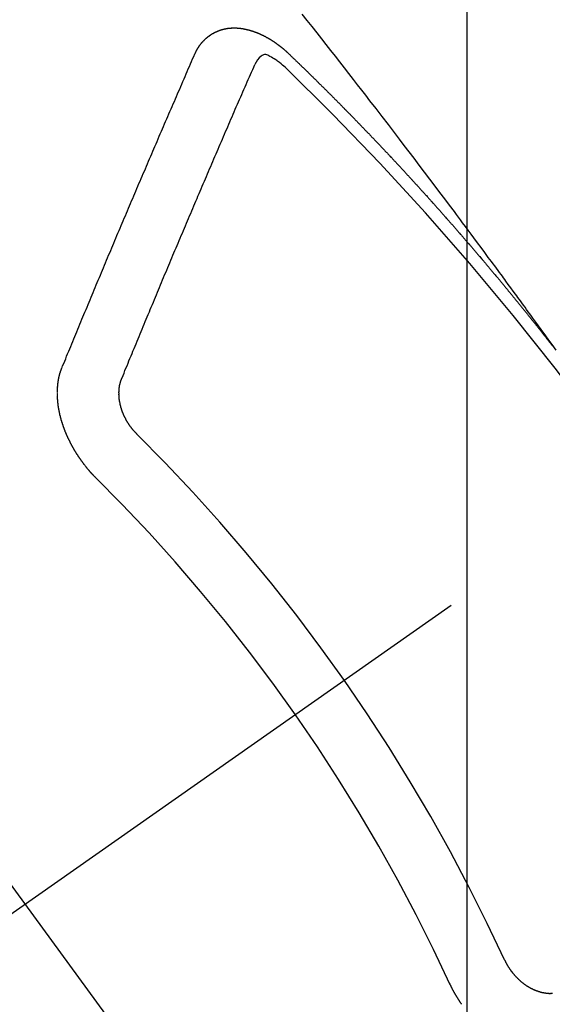
# Model space of a CAD drawing. Extents: x 27948 to 54421, y -22065 to -13195.
# Drawn here: x 44585 to 44591, y -14901 to -14890 of the extents above; entities that cross this region are included whole.
import ezdxf

# ---------------------------------------------------------------- set-up
doc = ezdxf.new("R2010")
doc.units = 0
doc.header["$LTSCALE"] = 50
doc.header["$MEASUREMENT"] = 0
doc.linetypes.add('CENTER2', pattern=[1.125, 0.75, -0.125, 0.125, -0.125])
doc.linetypes.add('HIDDEN', pattern=[0.375, 0.25, -0.125])
doc.layers.get('0').update_dxf_attribs({"linetype": 'CONTINUOUS'})
doc.layers.get('DEFPOINTS').update_dxf_attribs({"color": 146, "linetype": 'CONTINUOUS'})
doc.layers.add('150-機器', color=8, linetype='CONTINUOUS')
doc.layers.add('160-文字', color=254, linetype='CONTINUOUS')
doc.styles.add('KH001', font='txt')
doc.dimstyles.new('KH1xx015', dxfattribs={"dimscale": 10, "dimtxt": 3.8, "dimasz": 0.8, "dimexe": 0.3, "dimexo": 1.2, "dimgap": 0.5, "dimtad": 3, "dimdec": 1, "dimdsep": 46, "dimlunit": 6, "dimtxsty": 'KH001', "dimblk": 'DOT', "dimcen": 1, "dimdle": 1, "dimclrd": 256, "dimclre": 256, "dimclrt": 256, "dimadec": 0, "dimazin": 0, "dimtfac": 1, "dimtdec": 1, "dimtix": 1, "dimtmove": 2, "dimatfit": 3, "dimldrblk": 'CLOSEDBLANK', "dimfxl": 1, "dimtolj": 1, "dimtzin": 0, "dimlwd": -1, "dimlwe": -1, "dimarcsym": 0})
doc.dimstyles.new('KH1xx030', dxfattribs={"dimscale": 30, "dimtxt": 2, "dimasz": 0.6, "dimexe": 0.3, "dimexo": 1.2, "dimgap": 0.5, "dimtad": 3, "dimdec": 1, "dimdsep": 46, "dimlunit": 6, "dimtxsty": 'KH001', "dimblk": 'DOT', "dimcen": 1, "dimdle": 1, "dimclrd": 256, "dimclre": 256, "dimclrt": 256, "dimadec": 0, "dimazin": 0, "dimtfac": 1, "dimtdec": 1, "dimtix": 1, "dimtmove": 2, "dimatfit": 3, "dimldrblk": 'CLOSEDBLANK', "dimfxl": 1, "dimtolj": 1, "dimtzin": 0, "dimlwd": -1, "dimlwe": -1, "dimarcsym": 0})

# ---------------------------------------------------------------- blocks, each defined once
blk = doc.blocks.new('F402_H')
at = {"layer": '150-機器', "color": 13, "linetype": 'CENTER2'}
blk.add_line((0, 0), (-244.018, -170.863), dxfattribs=at)
at = {"layer": '150-機器', "color": 13, "linetype": 'HIDDEN'}
for points in [[(-218.966, -151.28), (-219.012, -151.217), (-219.058, -151.155), (-219.103, -151.092), (-219.135, -151.049), (-219.166, -151.007), (-219.197, -150.964), (-219.228, -150.921), (-219.246, -150.896), (-219.264, -150.872), (-219.282, -150.847), (-219.299, -150.823), (-219.317, -150.798), (-219.335, -150.774), (-219.353, -150.749), (-219.37, -150.725), (-219.384, -150.707), (-219.397, -150.688), (-219.411, -150.67), (-219.424, -150.652), (-219.451, -150.615), (-219.478, -150.578), (-219.505, -150.541), (-219.532, -150.504), (-219.545, -150.486), (-219.559, -150.468), (-219.572, -150.45), (-219.586, -150.431), (-219.603, -150.407), (-219.621, -150.383), (-219.639, -150.358), (-219.657, -150.334), (-219.676, -150.31), (-219.694, -150.285), (-219.712, -150.261), (-219.73, -150.237), (-219.771, -150.182), (-219.811, -150.127), (-219.852, -150.072), (-219.892, -150.018), (-219.924, -149.975), (-219.956, -149.933), (-219.988, -149.891), (-220.019, -149.848), (-220.042, -149.817), (-220.066, -149.786), (-220.089, -149.755), (-220.112, -149.723), (-220.165, -149.652), (-220.219, -149.58), (-220.274, -149.509), (-220.328, -149.437), (-220.387, -149.359), (-220.446, -149.281), (-220.506, -149.202), (-220.565, -149.124), (-220.62, -149.052), (-220.675, -148.98), (-220.73, -148.908), (-220.785, -148.836), (-220.854, -148.746), (-220.923, -148.656), (-220.992, -148.566), (-221.061, -148.477), (-221.108, -148.417), (-221.154, -148.358), (-221.2, -148.298), (-221.246, -148.239), (-221.297, -148.173), (-221.348, -148.108), (-221.399, -148.042), (-221.45, -147.977), (-221.501, -147.912), (-221.552, -147.846), (-221.604, -147.781), (-221.655, -147.716), (-221.711, -147.645), (-221.767, -147.575), (-221.823, -147.504)], [(-223.03, -147.952), (-223.029, -147.95), (-223.028, -147.948), (-223.027, -147.946), (-223.026, -147.943), (-223.024, -147.941), (-223.023, -147.939), (-223.022, -147.937), (-223.021, -147.935), (-223.021, -147.932), (-223.02, -147.93), (-223.018, -147.928), (-223.017, -147.926), (-223.016, -147.924), (-223.014, -147.922), (-223.014, -147.919), (-223.013, -147.917), (-223.012, -147.915), (-223.01, -147.913), (-223.009, -147.911), (-223.008, -147.909), (-223.007, -147.907), (-223.006, -147.905), (-223.005, -147.903), (-223.003, -147.9), (-223.002, -147.897), (-223.001, -147.895), (-223, -147.893), (-222.999, -147.892), (-222.997, -147.889), (-222.996, -147.887), (-222.995, -147.885), (-222.994, -147.883), (-222.992, -147.882), (-222.991, -147.88), (-222.989, -147.877), (-222.988, -147.876), (-222.987, -147.874), (-222.986, -147.872), (-222.984, -147.869), (-222.983, -147.867), (-222.982, -147.866), (-222.981, -147.864), (-222.98, -147.862), (-222.978, -147.859), (-222.977, -147.858), (-222.975, -147.856), (-222.974, -147.854), (-222.973, -147.852), (-222.971, -147.85), (-222.969, -147.849), (-222.968, -147.847), (-222.967, -147.845), (-222.965, -147.842), (-222.964, -147.841), (-222.963, -147.839), (-222.962, -147.837), (-222.959, -147.836), (-222.958, -147.834), (-222.956, -147.832), (-222.955, -147.83), (-222.954, -147.828), (-222.952, -147.827), (-222.951, -147.825), (-222.949, -147.824), (-222.947, -147.821), (-222.946, -147.819), (-222.945, -147.818), (-222.944, -147.816), (-222.941, -147.814), (-222.94, -147.812), (-222.938, -147.811), (-222.937, -147.809), (-222.935, -147.808), (-222.934, -147.806), (-222.932, -147.804), (-222.931, -147.803), (-222.929, -147.801), (-222.927, -147.8), (-222.926, -147.798), (-222.924, -147.797), (-222.922, -147.794), (-222.921, -147.793), (-222.919, -147.792), (-222.918, -147.79), (-222.916, -147.788), (-222.914, -147.787), (-222.913, -147.785), (-222.911, -147.784), (-222.909, -147.782), (-222.908, -147.78), (-222.906, -147.779), (-222.905, -147.778), (-222.902, -147.776), (-222.901, -147.774), (-222.899, -147.773), (-222.898, -147.772), (-222.895, -147.77), (-222.894, -147.768), (-222.893, -147.767), (-222.891, -147.766), (-222.889, -147.764), (-222.887, -147.763), (-222.885, -147.762), (-222.884, -147.76), (-222.882, -147.758), (-222.88, -147.757), (-222.879, -147.756), (-222.877, -147.755), (-222.874, -147.753), (-222.873, -147.752), (-222.871, -147.751), (-222.869, -147.749), (-222.867, -147.748), (-222.865, -147.747), (-222.864, -147.746), (-222.861, -147.744), (-222.86, -147.743), (-222.858, -147.742), (-222.856, -147.741), (-222.854, -147.739), (-222.852, -147.738), (-222.851, -147.737), (-222.849, -147.735), (-222.847, -147.734), (-222.845, -147.732), (-222.843, -147.731), (-222.842, -147.73), (-222.839, -147.729), (-222.837, -147.728), (-222.835, -147.727), (-222.834, -147.726), (-222.831, -147.724), (-222.83, -147.723), (-222.828, -147.723), (-222.826, -147.722), (-222.823, -147.72), (-222.822, -147.719), (-222.82, -147.718), (-222.818, -147.717), (-222.816, -147.715), (-222.814, -147.714), (-222.812, -147.713), (-222.81, -147.713), (-222.808, -147.711), (-222.806, -147.71), (-222.804, -147.71), (-222.802, -147.709), (-222.8, -147.707), (-222.797, -147.707), (-222.796, -147.705), (-222.794, -147.705), (-222.791, -147.703), (-222.79, -147.702), (-222.787, -147.702), (-222.786, -147.701), (-222.783, -147.7), (-222.781, -147.699), (-222.779, -147.698), (-222.777, -147.697), (-222.776, -147.696), (-222.773, -147.695), (-222.771, -147.694), (-222.769, -147.694), (-222.767, -147.693), (-222.765, -147.692), (-222.762, -147.691), (-222.76, -147.69), (-222.758, -147.69), (-222.756, -147.689), (-222.753, -147.688), (-222.752, -147.687), (-222.75, -147.686), (-222.747, -147.686), (-222.746, -147.685), (-222.743, -147.684), (-222.74, -147.684), (-222.739, -147.682), (-222.737, -147.682), (-222.734, -147.682), (-222.732, -147.68), (-222.73, -147.68), (-222.728, -147.679), (-222.725, -147.679), (-222.724, -147.678), (-222.721, -147.678), (-222.718, -147.677), (-222.716, -147.676), (-222.715, -147.675), (-222.712, -147.675), (-222.71, -147.675), (-222.707, -147.674), (-222.705, -147.673), (-222.703, -147.673), (-222.701, -147.672), (-222.699, -147.672), (-222.697, -147.671), (-222.694, -147.67), (-222.691, -147.67), (-222.689, -147.67), (-222.687, -147.669), (-222.685, -147.669), (-222.683, -147.669), (-222.68, -147.668), (-222.677, -147.668), (-222.675, -147.667), (-222.673, -147.667), (-222.671, -147.667), (-222.669, -147.666), (-222.666, -147.666), (-222.664, -147.666), (-222.662, -147.665), (-222.659, -147.664), (-222.657, -147.664), (-222.655, -147.664), (-222.652, -147.663), (-222.65, -147.663), (-222.648, -147.663), (-222.645, -147.663), (-222.643, -147.663), (-222.641, -147.663), (-222.639, -147.662), (-222.636, -147.661), (-222.633, -147.661), (-222.631, -147.661), (-222.628, -147.661), (-222.626, -147.661), (-222.624, -147.66), (-222.621, -147.661), (-222.619, -147.661), (-222.617, -147.66), (-222.615, -147.66), (-222.612, -147.66), (-222.61, -147.66), (-222.607, -147.66), (-222.605, -147.66), (-222.602, -147.66), (-222.6, -147.66), (-222.597, -147.66), (-222.594, -147.659), (-222.592, -147.66), (-222.589, -147.659), (-222.587, -147.659), (-222.584, -147.66), (-222.582, -147.659), (-222.579, -147.66), (-222.577, -147.659), (-222.574, -147.66), (-222.572, -147.66), (-222.569, -147.66), (-222.567, -147.66), (-222.564, -147.66), (-222.562, -147.66), (-222.559, -147.66), (-222.557, -147.66), (-222.555, -147.661), (-222.553, -147.661), (-222.55, -147.661), (-222.548, -147.661), (-222.545, -147.661), (-222.543, -147.662), (-222.54, -147.662), (-222.538, -147.662), (-222.535, -147.663), (-222.533, -147.662), (-222.53, -147.663), (-222.527, -147.663), (-222.525, -147.663), (-222.522, -147.663), (-222.519, -147.664), (-222.517, -147.664), (-222.515, -147.665), (-222.512, -147.665), (-222.51, -147.666), (-222.507, -147.665), (-222.505, -147.666), (-222.502, -147.666), (-222.499, -147.667), (-222.497, -147.666), (-222.495, -147.667), (-222.492, -147.668), (-222.489, -147.668), (-222.486, -147.669), (-222.484, -147.669), (-222.482, -147.669), (-222.479, -147.67), (-222.477, -147.671), (-222.474, -147.671), (-222.471, -147.672), (-222.468, -147.672), (-222.466, -147.673), (-222.463, -147.673), (-222.461, -147.674), (-222.458, -147.675), (-222.455, -147.675), (-222.453, -147.676), (-222.45, -147.676), (-222.448, -147.677), (-222.445, -147.678), (-222.442, -147.678), (-222.44, -147.679), (-222.438, -147.68), (-222.435, -147.68), (-222.432, -147.681), (-222.429, -147.681), (-222.427, -147.682), (-222.424, -147.683), (-222.422, -147.683), (-222.419, -147.684), (-222.417, -147.685), (-222.414, -147.685), (-222.411, -147.686), (-222.409, -147.687), (-222.406, -147.688), (-222.403, -147.689), (-222.401, -147.689), (-222.399, -147.69), (-222.396, -147.691), (-222.393, -147.691), (-222.39, -147.693), (-222.388, -147.694), (-222.385, -147.694), (-222.383, -147.695), (-222.38, -147.696), (-222.377, -147.697), (-222.375, -147.698), (-222.372, -147.698), (-222.369, -147.699), (-222.367, -147.701), (-222.364, -147.701), (-222.362, -147.702), (-222.359, -147.703), (-222.356, -147.704), (-222.354, -147.705), (-222.351, -147.706), (-222.349, -147.708), (-222.346, -147.708), (-222.343, -147.709), (-222.341, -147.71), (-222.338, -147.711), (-222.336, -147.712), (-222.332, -147.713), (-222.331, -147.714), (-222.328, -147.715), (-222.324, -147.716), (-222.322, -147.717), (-222.319, -147.719), (-222.317, -147.72), (-222.314, -147.72), (-222.312, -147.722), (-222.309, -147.722), (-222.306, -147.724), (-222.304, -147.725), (-222.301, -147.727), (-222.298, -147.727), (-222.296, -147.729), (-222.293, -147.73), (-222.291, -147.731), (-222.288, -147.732), (-222.285, -147.734), (-222.283, -147.735), (-222.28, -147.736), (-222.278, -147.737), (-222.275, -147.739), (-222.273, -147.74), (-222.269, -147.741), (-222.267, -147.742), (-222.264, -147.743), (-222.261, -147.745), (-222.26, -147.746), (-222.256, -147.748), (-222.254, -147.749), (-222.251, -147.75), (-222.249, -147.751), (-222.246, -147.753), (-222.243, -147.754), (-222.241, -147.755), (-222.239, -147.757), (-222.235, -147.758), (-222.233, -147.759), (-222.231, -147.761), (-222.227, -147.763), (-222.225, -147.764), (-222.223, -147.766), (-222.219, -147.767), (-222.218, -147.768), (-222.215, -147.77), (-222.212, -147.771), (-222.21, -147.772), (-222.207, -147.774), (-222.205, -147.776), (-222.201, -147.777), (-222.199, -147.778), (-222.197, -147.78), (-222.193, -147.782), (-222.191, -147.783), (-222.189, -147.784), (-222.186, -147.786), (-222.184, -147.788), (-222.18, -147.79), (-222.178, -147.791), (-222.176, -147.792), (-222.173, -147.794), (-222.17, -147.796), (-222.168, -147.798), (-222.165, -147.799), (-222.163, -147.8), (-222.161, -147.802), (-222.158, -147.804), (-222.155, -147.806), (-222.152, -147.807), (-222.15, -147.809), (-222.147, -147.811), (-222.145, -147.812), (-222.143, -147.814), (-222.14, -147.816), (-222.137, -147.817), (-222.134, -147.819), (-222.132, -147.821), (-222.129, -147.823), (-222.127, -147.825), (-222.124, -147.827), (-222.121, -147.829), (-222.12, -147.83), (-222.117, -147.832), (-222.114, -147.833), (-222.112, -147.835), (-222.109, -147.837), (-222.107, -147.839), (-222.104, -147.841), (-222.102, -147.843), (-222.099, -147.845), (-222.096, -147.846), (-222.093, -147.848), (-222.091, -147.85), (-222.089, -147.852), (-222.087, -147.854), (-222.084, -147.856), (-222.082, -147.858), (-222.079, -147.86), (-222.076, -147.862), (-222.074, -147.863), (-222.071, -147.865), (-222.069, -147.867), (-222.066, -147.869), (-222.064, -147.871), (-222.061, -147.874), (-222.058, -147.876), (-222.056, -147.877), (-222.054, -147.88), (-222.051, -147.882), (-222.049, -147.884), (-222.046, -147.886), (-222.044, -147.887), (-222.041, -147.889), (-222.04, -147.892), (-222.036, -147.894), (-222.034, -147.896), (-222.031, -147.898), (-222.029, -147.9), (-222.027, -147.902), (-222.025, -147.904), (-222.022, -147.906), (-222.019, -147.909), (-222.017, -147.911), (-222.015, -147.913), (-222.012, -147.915), (-222.01, -147.917), (-222.008, -147.919), (-222.005, -147.922), (-222.002, -147.924), (-222, -147.926), (-221.998, -147.928), (-221.995, -147.93), (-221.992, -147.933), (-221.99, -147.935), (-221.988, -147.937), (-221.986, -147.939), (-221.983, -147.941), (-221.981, -147.944)], [(-224.528, -151.485), (-224.517, -151.457), (-224.505, -151.43), (-224.494, -151.403), (-224.483, -151.375), (-224.472, -151.347), (-224.461, -151.32), (-224.449, -151.292), (-224.437, -151.264), (-224.426, -151.237), (-224.415, -151.21), (-224.404, -151.182), (-224.391, -151.154), (-224.38, -151.127), (-224.369, -151.1), (-224.358, -151.072), (-224.346, -151.045), (-224.335, -151.016), (-224.324, -150.989), (-224.312, -150.961), (-224.3, -150.933), (-224.289, -150.906), (-224.278, -150.879), (-224.266, -150.851), (-224.254, -150.823), (-224.243, -150.796), (-224.231, -150.768), (-224.22, -150.741), (-224.208, -150.713), (-224.196, -150.685), (-224.186, -150.657), (-224.174, -150.63), (-224.162, -150.602), (-224.151, -150.574), (-224.139, -150.546), (-224.128, -150.519), (-224.116, -150.492), (-224.104, -150.464), (-224.093, -150.436), (-224.081, -150.408), (-224.07, -150.381), (-224.058, -150.353), (-224.046, -150.326), (-224.035, -150.297), (-224.024, -150.27), (-224.011, -150.242), (-224, -150.214), (-223.988, -150.186), (-223.977, -150.159), (-223.965, -150.131), (-223.953, -150.104), (-223.941, -150.076), (-223.929, -150.048), (-223.918, -150.02), (-223.906, -149.992), (-223.895, -149.965), (-223.883, -149.937), (-223.87, -149.909), (-223.86, -149.881), (-223.848, -149.853), (-223.836, -149.825), (-223.824, -149.798), (-223.812, -149.77), (-223.8, -149.742), (-223.789, -149.714), (-223.777, -149.686), (-223.765, -149.659), (-223.753, -149.631), (-223.741, -149.603), (-223.729, -149.575), (-223.717, -149.547), (-223.706, -149.52), (-223.694, -149.492), (-223.682, -149.464), (-223.67, -149.436), (-223.659, -149.408), (-223.647, -149.38), (-223.635, -149.352), (-223.623, -149.324), (-223.611, -149.296), (-223.598, -149.268), (-223.587, -149.241), (-223.575, -149.213), (-223.563, -149.185), (-223.551, -149.157), (-223.539, -149.129), (-223.527, -149.101), (-223.515, -149.073), (-223.503, -149.045), (-223.491, -149.018), (-223.479, -148.99), (-223.467, -148.962), (-223.455, -148.934), (-223.443, -148.906), (-223.431, -148.877), (-223.419, -148.849), (-223.407, -148.821), (-223.395, -148.793), (-223.383, -148.766), (-223.371, -148.738), (-223.359, -148.71), (-223.347, -148.682), (-223.335, -148.654), (-223.323, -148.626), (-223.311, -148.598), (-223.298, -148.57), (-223.286, -148.542), (-223.274, -148.514), (-223.261, -148.485), (-223.249, -148.458), (-223.237, -148.43), (-223.225, -148.402), (-223.213, -148.374), (-223.201, -148.346), (-223.189, -148.318), (-223.177, -148.29), (-223.164, -148.261), (-223.152, -148.233), (-223.14, -148.205), (-223.128, -148.177), (-223.116, -148.149), (-223.104, -148.121), (-223.091, -148.092), (-223.079, -148.064), (-223.067, -148.036), (-223.055, -148.008), (-223.042, -147.98), (-223.03, -147.952)], [(-222.012, -148.105), (-222.028, -148.091), (-222.045, -148.077), (-222.061, -148.063), (-222.077, -148.05), (-222.088, -148.041), (-222.099, -148.033), (-222.109, -148.025), (-222.12, -148.018), (-222.137, -148.008), (-222.153, -147.998), (-222.17, -147.989), (-222.187, -147.979), (-222.198, -147.973), (-222.209, -147.967), (-222.22, -147.962), (-222.232, -147.959), (-222.246, -147.96), (-222.26, -147.964), (-222.273, -147.97), (-222.286, -147.978), (-222.308, -147.997), (-222.326, -148.02), (-222.342, -148.045), (-222.356, -148.071)], [(-221.981, -147.944), (-221.974, -147.951), (-221.967, -147.957), (-221.96, -147.963), (-221.954, -147.969), (-221.948, -147.976), (-221.94, -147.983), (-221.934, -147.989), (-221.927, -147.995), (-221.92, -148.002), (-221.913, -148.008), (-221.907, -148.015), (-221.9, -148.022), (-221.893, -148.028), (-221.886, -148.034), (-221.88, -148.04), (-221.873, -148.048), (-221.866, -148.054), (-221.859, -148.06), (-221.853, -148.066), (-221.845, -148.073), (-221.839, -148.08), (-221.833, -148.086), (-221.826, -148.093), (-221.819, -148.099), (-221.812, -148.106), (-221.806, -148.113), (-221.799, -148.119), (-221.792, -148.125), (-221.785, -148.132), (-221.779, -148.139), (-221.772, -148.145), (-221.765, -148.151), (-221.758, -148.158), (-221.752, -148.165), (-221.745, -148.171), (-221.738, -148.178), (-221.732, -148.184), (-221.725, -148.191), (-221.718, -148.198), (-221.711, -148.204), (-221.705, -148.211), (-221.698, -148.218), (-221.691, -148.224), (-221.685, -148.23), (-221.679, -148.237), (-221.671, -148.244), (-221.664, -148.25), (-221.658, -148.257), (-221.651, -148.264), (-221.644, -148.27), (-221.638, -148.276), (-221.632, -148.283), (-221.624, -148.29), (-221.617, -148.296), (-221.611, -148.303), (-221.605, -148.309), (-221.597, -148.316), (-221.591, -148.323), (-221.585, -148.329), (-221.577, -148.336), (-221.571, -148.343), (-221.565, -148.349), (-221.558, -148.355), (-221.551, -148.363), (-221.544, -148.369), (-221.538, -148.376), (-221.531, -148.383), (-221.524, -148.389), (-221.518, -148.396), (-221.512, -148.402), (-221.504, -148.409), (-221.497, -148.416), (-221.491, -148.422), (-221.484, -148.429), (-221.478, -148.436), (-221.471, -148.442), (-221.464, -148.449), (-221.458, -148.456), (-221.451, -148.462), (-221.444, -148.469), (-221.438, -148.476), (-221.431, -148.482), (-221.425, -148.489), (-221.418, -148.496), (-221.411, -148.502), (-221.405, -148.509), (-221.398, -148.516), (-221.392, -148.523), (-221.385, -148.529), (-221.378, -148.536), (-221.372, -148.543), (-221.365, -148.549), (-221.358, -148.557), (-221.352, -148.563), (-221.346, -148.57), (-221.338, -148.577), (-221.331, -148.583), (-221.325, -148.59), (-221.318, -148.597), (-221.312, -148.604), (-221.305, -148.61), (-221.299, -148.617), (-221.292, -148.624), (-221.285, -148.63), (-221.279, -148.637), (-221.272, -148.644), (-221.266, -148.65), (-221.259, -148.657), (-221.253, -148.664), (-221.246, -148.67), (-221.239, -148.678), (-221.233, -148.684), (-221.226, -148.692), (-221.219, -148.698), (-221.213, -148.705), (-221.206, -148.712), (-221.2, -148.719), (-221.193, -148.725), (-221.187, -148.732), (-221.18, -148.739), (-221.174, -148.745), (-221.167, -148.752), (-221.161, -148.759), (-221.153, -148.766), (-221.147, -148.773), (-221.14, -148.779), (-221.134, -148.787), (-221.127, -148.793), (-221.121, -148.8), (-221.114, -148.807), (-221.108, -148.814), (-221.101, -148.821), (-221.095, -148.827), (-221.088, -148.834), (-221.081, -148.841), (-221.074, -148.847), (-221.068, -148.855), (-221.061, -148.861), (-221.055, -148.868), (-221.049, -148.876), (-221.042, -148.882), (-221.035, -148.889), (-221.029, -148.896), (-221.023, -148.902), (-221.015, -148.909), (-221.009, -148.916), (-221.002, -148.923), (-220.996, -148.93), (-220.99, -148.937), (-220.983, -148.944), (-220.977, -148.951), (-220.969, -148.958), (-220.963, -148.964), (-220.957, -148.971), (-220.95, -148.978), (-220.944, -148.985), (-220.937, -148.992), (-220.931, -148.999), (-220.925, -149.006), (-220.917, -149.013), (-220.911, -149.019), (-220.904, -149.026), (-220.898, -149.033), (-220.892, -149.041), (-220.885, -149.047), (-220.879, -149.054), (-220.871, -149.061), (-220.865, -149.068), (-220.859, -149.075), (-220.852, -149.081), (-220.846, -149.089), (-220.84, -149.096), (-220.833, -149.102), (-220.826, -149.11), (-220.82, -149.116), (-220.813, -149.123), (-220.807, -149.13), (-220.801, -149.138), (-220.794, -149.144), (-220.787, -149.152), (-220.781, -149.158), (-220.774, -149.165), (-220.768, -149.172), (-220.762, -149.179), (-220.755, -149.186), (-220.749, -149.193), (-220.742, -149.2), (-220.735, -149.207), (-220.729, -149.214), (-220.723, -149.221), (-220.715, -149.228), (-220.709, -149.235), (-220.704, -149.242), (-220.696, -149.249), (-220.69, -149.255), (-220.684, -149.263), (-220.678, -149.27), (-220.67, -149.277), (-220.664, -149.284), (-220.658, -149.291), (-220.651, -149.297), (-220.645, -149.305), (-220.639, -149.312), (-220.632, -149.319), (-220.625, -149.326), (-220.619, -149.333), (-220.613, -149.34), (-220.607, -149.347), (-220.599, -149.354), (-220.593, -149.361), (-220.587, -149.368), (-220.581, -149.375), (-220.574, -149.382), (-220.568, -149.389), (-220.561, -149.396), (-220.555, -149.403), (-220.548, -149.41), (-220.542, -149.417), (-220.535, -149.424), (-220.529, -149.431), (-220.522, -149.438), (-220.516, -149.445), (-220.509, -149.453), (-220.503, -149.459), (-220.497, -149.467), (-220.49, -149.473), (-220.484, -149.481), (-220.478, -149.488), (-220.471, -149.495), (-220.465, -149.502), (-220.458, -149.509), (-220.452, -149.516), (-220.445, -149.523), (-220.439, -149.53), (-220.433, -149.538), (-220.426, -149.544), (-220.419, -149.552), (-220.414, -149.558), (-220.407, -149.566), (-220.401, -149.573), (-220.394, -149.58), (-220.388, -149.587), (-220.381, -149.594), (-220.375, -149.601), (-220.369, -149.609), (-220.363, -149.615), (-220.356, -149.623), (-220.349, -149.63), (-220.343, -149.637), (-220.336, -149.644), (-220.33, -149.651), (-220.324, -149.659), (-220.318, -149.665), (-220.311, -149.673), (-220.305, -149.68), (-220.298, -149.687), (-220.292, -149.694), (-220.285, -149.701), (-220.279, -149.708), (-220.273, -149.716), (-220.267, -149.722), (-220.26, -149.73), (-220.254, -149.737), (-220.248, -149.744), (-220.241, -149.751), (-220.235, -149.758), (-220.228, -149.766), (-220.222, -149.773), (-220.216, -149.78), (-220.21, -149.787), (-220.203, -149.795), (-220.197, -149.801), (-220.191, -149.809), (-220.185, -149.816), (-220.178, -149.823), (-220.172, -149.831), (-220.165, -149.837), (-220.158, -149.845), (-220.152, -149.852), (-220.146, -149.859), (-220.14, -149.866), (-220.133, -149.873), (-220.127, -149.88), (-220.121, -149.888), (-220.114, -149.895), (-220.108, -149.902), (-220.102, -149.91), (-220.096, -149.917), (-220.089, -149.924), (-220.083, -149.931), (-220.077, -149.939), (-220.071, -149.945), (-220.064, -149.953), (-220.058, -149.961), (-220.052, -149.967), (-220.045, -149.975), (-220.039, -149.982), (-220.033, -149.989), (-220.027, -149.996), (-220.02, -150.004), (-220.014, -150.011), (-220.008, -150.018), (-220.001, -150.026), (-219.995, -150.032), (-219.989, -150.04), (-219.983, -150.047), (-219.976, -150.054), (-219.97, -150.062), (-219.964, -150.069), (-219.957, -150.076), (-219.951, -150.083), (-219.945, -150.091), (-219.939, -150.098), (-219.932, -150.105), (-219.925, -150.113), (-219.92, -150.12), (-219.913, -150.127), (-219.907, -150.134), (-219.9, -150.142), (-219.894, -150.149), (-219.888, -150.156), (-219.882, -150.164), (-219.876, -150.171), (-219.87, -150.178), (-219.863, -150.186), (-219.857, -150.193), (-219.851, -150.2), (-219.845, -150.207), (-219.838, -150.215), (-219.832, -150.222), (-219.826, -150.229), (-219.819, -150.237), (-219.813, -150.244), (-219.807, -150.252), (-219.801, -150.259), (-219.795, -150.266), (-219.788, -150.274), (-219.782, -150.28), (-219.776, -150.288), (-219.769, -150.296), (-219.763, -150.302), (-219.757, -150.31), (-219.752, -150.317), (-219.745, -150.325), (-219.739, -150.333), (-219.733, -150.339), (-219.726, -150.347), (-219.72, -150.354), (-219.714, -150.361), (-219.708, -150.37), (-219.702, -150.376), (-219.695, -150.384), (-219.689, -150.392), (-219.683, -150.398), (-219.676, -150.406), (-219.67, -150.413), (-219.665, -150.421), (-219.658, -150.428), (-219.652, -150.435), (-219.646, -150.443), (-219.64, -150.45), (-219.633, -150.457), (-219.627, -150.465), (-219.621, -150.472), (-219.615, -150.48), (-219.608, -150.487), (-219.602, -150.494), (-219.597, -150.502), (-219.591, -150.509), (-219.584, -150.517), (-219.578, -150.524), (-219.572, -150.531), (-219.566, -150.539), (-219.559, -150.547), (-219.553, -150.554), (-219.547, -150.561), (-219.541, -150.569), (-219.535, -150.576), (-219.529, -150.584), (-219.523, -150.591), (-219.516, -150.598), (-219.511, -150.606), (-219.505, -150.613), (-219.498, -150.621), (-219.491, -150.628), (-219.486, -150.636), (-219.48, -150.643), (-219.473, -150.651), (-219.467, -150.658), (-219.462, -150.666), (-219.456, -150.673), (-219.449, -150.68), (-219.443, -150.688), (-219.437, -150.695), (-219.431, -150.703), (-219.424, -150.71), (-219.419, -150.718), (-219.413, -150.725), (-219.406, -150.733), (-219.4, -150.74), (-219.394, -150.748), (-219.388, -150.755), (-219.382, -150.762), (-219.376, -150.77), (-219.37, -150.778), (-219.364, -150.785), (-219.357, -150.792), (-219.352, -150.8), (-219.345, -150.807), (-219.339, -150.815), (-219.334, -150.822), (-219.327, -150.83), (-219.321, -150.837), (-219.316, -150.845), (-219.309, -150.852), (-219.302, -150.86), (-219.297, -150.867), (-219.291, -150.875), (-219.284, -150.883), (-219.279, -150.89), (-219.273, -150.897), (-219.266, -150.905), (-219.261, -150.912), (-219.254, -150.92), (-219.248, -150.928), (-219.243, -150.935), (-219.236, -150.943), (-219.23, -150.951), (-219.224, -150.958), (-219.218, -150.965), (-219.212, -150.973), (-219.206, -150.98), (-219.2, -150.988), (-219.194, -150.996), (-219.188, -151.003), (-219.182, -151.011), (-219.176, -151.018), (-219.17, -151.025), (-219.164, -151.033), (-219.157, -151.041), (-219.152, -151.048), (-219.146, -151.056), (-219.14, -151.064), (-219.134, -151.071), (-219.128, -151.078), (-219.122, -151.087), (-219.116, -151.093), (-219.11, -151.102), (-219.104, -151.109), (-219.098, -151.117), (-219.092, -151.124), (-219.085, -151.132), (-219.08, -151.14), (-219.074, -151.147), (-219.068, -151.155), (-219.061, -151.162), (-219.056, -151.17), (-219.05, -151.177), (-219.044, -151.186), (-219.038, -151.192), (-219.032, -151.2), (-219.026, -151.208), (-219.021, -151.215), (-219.014, -151.223), (-219.008, -151.231)], [(-223.849, -151.591), (-223.838, -151.564), (-223.827, -151.536), (-223.816, -151.509), (-223.805, -151.481), (-223.793, -151.454), (-223.782, -151.426), (-223.771, -151.399), (-223.76, -151.372), (-223.748, -151.344), (-223.737, -151.317), (-223.726, -151.29), (-223.714, -151.262), (-223.702, -151.234), (-223.691, -151.207), (-223.68, -151.179), (-223.669, -151.152), (-223.657, -151.125), (-223.645, -151.097), (-223.634, -151.069), (-223.623, -151.042), (-223.611, -151.015), (-223.6, -150.987), (-223.588, -150.959), (-223.577, -150.932), (-223.565, -150.905), (-223.554, -150.877), (-223.542, -150.849), (-223.531, -150.822), (-223.52, -150.795), (-223.507, -150.767), (-223.496, -150.739), (-223.485, -150.712), (-223.474, -150.684), (-223.462, -150.657), (-223.45, -150.629), (-223.439, -150.602), (-223.427, -150.574), (-223.416, -150.546), (-223.404, -150.519), (-223.393, -150.49), (-223.382, -150.463), (-223.37, -150.435), (-223.358, -150.408), (-223.346, -150.38), (-223.335, -150.352), (-223.324, -150.325), (-223.312, -150.297), (-223.3, -150.27), (-223.288, -150.242), (-223.277, -150.214), (-223.265, -150.186), (-223.254, -150.159), (-223.241, -150.131), (-223.23, -150.104), (-223.218, -150.076), (-223.207, -150.048), (-223.195, -150.02), (-223.183, -149.993), (-223.171, -149.965), (-223.159, -149.937), (-223.148, -149.91), (-223.136, -149.882), (-223.125, -149.854), (-223.113, -149.827), (-223.1, -149.799), (-223.089, -149.771), (-223.077, -149.743), (-223.066, -149.716), (-223.054, -149.688), (-223.042, -149.66), (-223.03, -149.633), (-223.018, -149.605), (-223.006, -149.577), (-222.995, -149.549), (-222.983, -149.521), (-222.971, -149.493), (-222.959, -149.466), (-222.947, -149.438), (-222.935, -149.41), (-222.923, -149.382), (-222.911, -149.354), (-222.9, -149.327), (-222.888, -149.299), (-222.876, -149.271), (-222.864, -149.243), (-222.852, -149.215), (-222.84, -149.188), (-222.828, -149.16), (-222.816, -149.132), (-222.804, -149.104), (-222.792, -149.076), (-222.78, -149.048), (-222.769, -149.021), (-222.756, -148.993), (-222.744, -148.965), (-222.732, -148.937), (-222.72, -148.909), (-222.708, -148.881), (-222.696, -148.853), (-222.684, -148.825), (-222.672, -148.797), (-222.66, -148.769), (-222.648, -148.741), (-222.636, -148.714), (-222.624, -148.686), (-222.612, -148.658), (-222.6, -148.63), (-222.588, -148.602), (-222.576, -148.574), (-222.564, -148.546), (-222.552, -148.518), (-222.54, -148.49), (-222.527, -148.462), (-222.515, -148.434), (-222.503, -148.406), (-222.49, -148.378), (-222.478, -148.35), (-222.466, -148.322), (-222.454, -148.294), (-222.442, -148.266), (-222.43, -148.238), (-222.417, -148.211), (-222.405, -148.183), (-222.392, -148.155), (-222.38, -148.127), (-222.368, -148.099), (-222.356, -148.071)], [(-224.141, -152.716), (-224.143, -152.714), (-224.146, -152.711), (-224.148, -152.709), (-224.151, -152.706), (-224.153, -152.704), (-224.156, -152.701), (-224.158, -152.699), (-224.16, -152.697), (-224.162, -152.693), (-224.165, -152.692), (-224.168, -152.689), (-224.17, -152.686), (-224.173, -152.684), (-224.175, -152.681), (-224.178, -152.679), (-224.179, -152.676), (-224.182, -152.673), (-224.184, -152.671), (-224.187, -152.668), (-224.189, -152.666), (-224.192, -152.663), (-224.194, -152.661), (-224.197, -152.658), (-224.199, -152.656), (-224.202, -152.653), (-224.203, -152.65), (-224.206, -152.647), (-224.208, -152.645), (-224.211, -152.642), (-224.213, -152.64), (-224.215, -152.637), (-224.217, -152.634), (-224.22, -152.632), (-224.222, -152.629), (-224.224, -152.626), (-224.227, -152.624), (-224.229, -152.621), (-224.231, -152.618), (-224.234, -152.616), (-224.236, -152.612), (-224.238, -152.61), (-224.241, -152.607), (-224.243, -152.605), (-224.245, -152.602), (-224.247, -152.599), (-224.25, -152.596), (-224.252, -152.593), (-224.254, -152.591), (-224.256, -152.587), (-224.258, -152.585), (-224.261, -152.582), (-224.263, -152.58), (-224.265, -152.577), (-224.267, -152.573), (-224.269, -152.571), (-224.272, -152.568), (-224.274, -152.566), (-224.276, -152.562), (-224.278, -152.559), (-224.28, -152.557), (-224.282, -152.553), (-224.284, -152.551), (-224.287, -152.548), (-224.289, -152.545), (-224.291, -152.543), (-224.293, -152.539), (-224.295, -152.537), (-224.297, -152.534), (-224.299, -152.531), (-224.301, -152.528), (-224.304, -152.525), (-224.305, -152.522), (-224.308, -152.519), (-224.309, -152.516), (-224.312, -152.513), (-224.314, -152.51), (-224.316, -152.507), (-224.318, -152.504), (-224.32, -152.501), (-224.322, -152.498), (-224.324, -152.495), (-224.326, -152.493), (-224.328, -152.489), (-224.331, -152.486), (-224.332, -152.484), (-224.335, -152.48), (-224.336, -152.478), (-224.339, -152.475), (-224.341, -152.472), (-224.343, -152.469), (-224.344, -152.465), (-224.346, -152.463), (-224.348, -152.46), (-224.35, -152.456), (-224.352, -152.454), (-224.354, -152.451), (-224.356, -152.448), (-224.358, -152.445), (-224.36, -152.441), (-224.362, -152.439), (-224.364, -152.435), (-224.366, -152.433), (-224.368, -152.43), (-224.369, -152.426), (-224.371, -152.423), (-224.373, -152.42), (-224.375, -152.418), (-224.377, -152.414), (-224.379, -152.41), (-224.381, -152.408), (-224.383, -152.405), (-224.384, -152.402), (-224.386, -152.398), (-224.388, -152.396), (-224.39, -152.393), (-224.391, -152.389), (-224.393, -152.386), (-224.395, -152.383), (-224.396, -152.38), (-224.399, -152.377), (-224.401, -152.374), (-224.402, -152.371), (-224.404, -152.367), (-224.405, -152.364), (-224.407, -152.361), (-224.409, -152.359), (-224.411, -152.355), (-224.413, -152.351), (-224.414, -152.348), (-224.416, -152.345), (-224.418, -152.343), (-224.419, -152.339), (-224.421, -152.336), (-224.422, -152.333), (-224.424, -152.33), (-224.426, -152.326), (-224.428, -152.323), (-224.429, -152.32), (-224.431, -152.317), (-224.432, -152.314), (-224.434, -152.31), (-224.435, -152.307), (-224.437, -152.304), (-224.438, -152.301), (-224.441, -152.298), (-224.441, -152.295), (-224.444, -152.292), (-224.445, -152.289), (-224.447, -152.285), (-224.448, -152.282), (-224.449, -152.278), (-224.451, -152.276), (-224.453, -152.272), (-224.454, -152.27), (-224.456, -152.266), (-224.457, -152.263), (-224.459, -152.26), (-224.46, -152.256), (-224.462, -152.253), (-224.463, -152.25), (-224.464, -152.246), (-224.466, -152.244), (-224.468, -152.24), (-224.469, -152.237), (-224.47, -152.233), (-224.472, -152.231), (-224.473, -152.227), (-224.474, -152.224), (-224.476, -152.221), (-224.477, -152.218), (-224.479, -152.214), (-224.48, -152.211), (-224.481, -152.208), (-224.483, -152.204), (-224.484, -152.201), (-224.485, -152.198), (-224.487, -152.195), (-224.488, -152.191), (-224.489, -152.188), (-224.49, -152.185), (-224.492, -152.181), (-224.493, -152.178), (-224.495, -152.175), (-224.496, -152.172), (-224.497, -152.169), (-224.498, -152.165), (-224.499, -152.162), (-224.5, -152.159), (-224.501, -152.155), (-224.503, -152.153), (-224.505, -152.149), (-224.505, -152.146), (-224.506, -152.143), (-224.508, -152.139), (-224.509, -152.136), (-224.51, -152.133), (-224.511, -152.129), (-224.512, -152.126), (-224.513, -152.123), (-224.514, -152.119), (-224.515, -152.116), (-224.516, -152.113), (-224.517, -152.11), (-224.519, -152.106), (-224.519, -152.103), (-224.52, -152.1), (-224.522, -152.097), (-224.523, -152.094), (-224.524, -152.091), (-224.525, -152.088), (-224.526, -152.084), (-224.527, -152.081), (-224.528, -152.078), (-224.529, -152.075), (-224.53, -152.071), (-224.531, -152.068), (-224.532, -152.065), (-224.532, -152.061), (-224.533, -152.058), (-224.534, -152.054), (-224.535, -152.051), (-224.536, -152.048), (-224.537, -152.045), (-224.538, -152.042), (-224.538, -152.039), (-224.54, -152.035), (-224.54, -152.032), (-224.541, -152.029), (-224.542, -152.026), (-224.542, -152.022), (-224.543, -152.019), (-224.544, -152.016), (-224.545, -152.013), (-224.547, -152.009), (-224.547, -152.006), (-224.548, -152.003), (-224.548, -152), (-224.549, -151.997), (-224.549, -151.993), (-224.55, -151.99), (-224.551, -151.987), (-224.552, -151.984), (-224.552, -151.98), (-224.553, -151.977), (-224.554, -151.974), (-224.554, -151.971), (-224.555, -151.968), (-224.556, -151.965), (-224.556, -151.961), (-224.557, -151.958), (-224.558, -151.955), (-224.558, -151.951), (-224.559, -151.948), (-224.56, -151.945), (-224.56, -151.942), (-224.561, -151.939), (-224.561, -151.935), (-224.562, -151.932), (-224.562, -151.929), (-224.563, -151.925), (-224.563, -151.922), (-224.564, -151.919), (-224.564, -151.917), (-224.565, -151.914), (-224.565, -151.91), (-224.566, -151.907), (-224.566, -151.903), (-224.567, -151.9), (-224.567, -151.897), (-224.567, -151.895), (-224.567, -151.891), (-224.568, -151.888), (-224.568, -151.884), (-224.569, -151.881), (-224.569, -151.878), (-224.57, -151.875), (-224.57, -151.872), (-224.57, -151.869), (-224.571, -151.865), (-224.571, -151.863), (-224.571, -151.859), (-224.572, -151.856), (-224.572, -151.853), (-224.572, -151.851), (-224.572, -151.847), (-224.573, -151.844), (-224.573, -151.84), (-224.573, -151.838), (-224.574, -151.835), (-224.574, -151.831), (-224.574, -151.829), (-224.574, -151.825), (-224.574, -151.822), (-224.575, -151.819), (-224.575, -151.816), (-224.575, -151.814), (-224.575, -151.81), (-224.575, -151.806), (-224.576, -151.804), (-224.576, -151.801), (-224.575, -151.798), (-224.576, -151.795), (-224.576, -151.791), (-224.576, -151.788), (-224.577, -151.785), (-224.576, -151.783), (-224.576, -151.779), (-224.576, -151.777), (-224.577, -151.773), (-224.576, -151.771), (-224.577, -151.767), (-224.576, -151.765), (-224.577, -151.761), (-224.576, -151.758), (-224.577, -151.755), (-224.576, -151.753), (-224.577, -151.749), (-224.576, -151.746), (-224.576, -151.744), (-224.576, -151.74), (-224.576, -151.738), (-224.576, -151.734), (-224.576, -151.732), (-224.576, -151.729), (-224.576, -151.725), (-224.575, -151.723), (-224.576, -151.72), (-224.576, -151.717), (-224.575, -151.714), (-224.575, -151.711), (-224.575, -151.708), (-224.575, -151.705), (-224.575, -151.703), (-224.575, -151.699), (-224.574, -151.696), (-224.574, -151.694), (-224.573, -151.691), (-224.574, -151.688), (-224.574, -151.685), (-224.573, -151.682), (-224.573, -151.679), (-224.572, -151.677), (-224.572, -151.673), (-224.572, -151.67), (-224.572, -151.668), (-224.572, -151.665), (-224.571, -151.662), (-224.571, -151.66), (-224.571, -151.656), (-224.57, -151.653), (-224.57, -151.651), (-224.569, -151.648), (-224.569, -151.645), (-224.569, -151.643), (-224.569, -151.64), (-224.568, -151.637), (-224.568, -151.634), (-224.567, -151.632), (-224.567, -151.629), (-224.566, -151.626), (-224.566, -151.623), (-224.565, -151.621), (-224.565, -151.618), (-224.564, -151.615), (-224.564, -151.612), (-224.563, -151.609), (-224.563, -151.607), (-224.562, -151.604), (-224.562, -151.601), (-224.561, -151.598), (-224.561, -151.596), (-224.56, -151.593), (-224.56, -151.59), (-224.56, -151.588), (-224.559, -151.586), (-224.559, -151.583), (-224.557, -151.58), (-224.557, -151.577), (-224.556, -151.574), (-224.556, -151.571), (-224.555, -151.569), (-224.554, -151.567), (-224.554, -151.564), (-224.553, -151.561), (-224.552, -151.559), (-224.552, -151.556), (-224.551, -151.554), (-224.551, -151.551), (-224.55, -151.549), (-224.549, -151.546), (-224.549, -151.543), (-224.548, -151.541), (-224.547, -151.539), (-224.546, -151.537), (-224.546, -151.534), (-224.545, -151.531), (-224.543, -151.528), (-224.543, -151.526), (-224.542, -151.524), (-224.541, -151.521), (-224.54, -151.519), (-224.54, -151.516), (-224.539, -151.514), (-224.538, -151.511), (-224.537, -151.51), (-224.537, -151.507), (-224.535, -151.504), (-224.534, -151.501), (-224.533, -151.499), (-224.533, -151.497), (-224.532, -151.495), (-224.531, -151.492), (-224.53, -151.49), (-224.53, -151.487), (-224.528, -151.485)], [(-223.682, -152.223), (-223.684, -152.22), (-223.687, -152.217), (-223.69, -152.215), (-223.692, -152.212), (-223.695, -152.209), (-223.698, -152.206), (-223.7, -152.204), (-223.703, -152.202), (-223.705, -152.198), (-223.707, -152.196), (-223.71, -152.193), (-223.713, -152.19), (-223.716, -152.187), (-223.718, -152.184), (-223.721, -152.182), (-223.723, -152.179), (-223.725, -152.175), (-223.728, -152.173), (-223.731, -152.17), (-223.732, -152.167), (-223.735, -152.164), (-223.738, -152.161), (-223.74, -152.158), (-223.742, -152.155), (-223.744, -152.151), (-223.747, -152.148), (-223.748, -152.146), (-223.752, -152.143), (-223.754, -152.14), (-223.756, -152.136), (-223.758, -152.133), (-223.761, -152.13), (-223.763, -152.127), (-223.765, -152.124), (-223.767, -152.121), (-223.769, -152.118), (-223.772, -152.114), (-223.774, -152.111), (-223.775, -152.107), (-223.778, -152.104), (-223.78, -152.101), (-223.782, -152.098), (-223.784, -152.095), (-223.786, -152.092), (-223.788, -152.088), (-223.79, -152.085), (-223.792, -152.081), (-223.794, -152.077), (-223.795, -152.075), (-223.798, -152.072), (-223.799, -152.068), (-223.802, -152.065), (-223.804, -152.061), (-223.805, -152.058), (-223.808, -152.054), (-223.808, -152.051), (-223.811, -152.048), (-223.812, -152.044), (-223.815, -152.041), (-223.816, -152.037), (-223.818, -152.034), (-223.819, -152.031), (-223.821, -152.027), (-223.823, -152.024), (-223.824, -152.02), (-223.826, -152.016), (-223.828, -152.013), (-223.829, -152.01), (-223.831, -152.006), (-223.832, -152.002), (-223.834, -152), (-223.835, -151.996), (-223.837, -151.992), (-223.838, -151.988), (-223.839, -151.985), (-223.841, -151.981), (-223.843, -151.978), (-223.844, -151.974), (-223.845, -151.971), (-223.847, -151.967), (-223.848, -151.963), (-223.849, -151.96), (-223.85, -151.956), (-223.852, -151.953), (-223.853, -151.95), (-223.854, -151.946), (-223.854, -151.942), (-223.856, -151.938), (-223.857, -151.934), (-223.858, -151.931), (-223.86, -151.928), (-223.861, -151.925), (-223.861, -151.92), (-223.863, -151.916), (-223.864, -151.913), (-223.864, -151.909), (-223.865, -151.906), (-223.867, -151.902), (-223.867, -151.898), (-223.868, -151.895), (-223.869, -151.892), (-223.87, -151.887), (-223.871, -151.884), (-223.871, -151.881), (-223.872, -151.877), (-223.872, -151.873), (-223.874, -151.869), (-223.874, -151.866), (-223.875, -151.863), (-223.875, -151.858), (-223.876, -151.855), (-223.877, -151.851), (-223.877, -151.847), (-223.878, -151.844), (-223.878, -151.841), (-223.879, -151.836), (-223.88, -151.833), (-223.88, -151.83), (-223.88, -151.826), (-223.88, -151.822), (-223.881, -151.819), (-223.881, -151.815), (-223.881, -151.811), (-223.882, -151.808), (-223.882, -151.804), (-223.882, -151.801), (-223.883, -151.798), (-223.883, -151.793), (-223.883, -151.79), (-223.883, -151.786), (-223.884, -151.782), (-223.884, -151.779), (-223.884, -151.775), (-223.884, -151.772), (-223.883, -151.769), (-223.883, -151.765), (-223.883, -151.762), (-223.884, -151.758), (-223.884, -151.754), (-223.884, -151.751), (-223.884, -151.747), (-223.883, -151.744), (-223.883, -151.741), (-223.883, -151.737), (-223.883, -151.733), (-223.882, -151.73), (-223.882, -151.727), (-223.882, -151.723), (-223.882, -151.72), (-223.882, -151.717), (-223.881, -151.713), (-223.881, -151.71), (-223.881, -151.706), (-223.88, -151.703), (-223.88, -151.699), (-223.879, -151.696), (-223.879, -151.693), (-223.879, -151.69), (-223.877, -151.687), (-223.877, -151.683), (-223.877, -151.68), (-223.876, -151.677), (-223.876, -151.673), (-223.875, -151.671), (-223.874, -151.667), (-223.873, -151.665), (-223.874, -151.661), (-223.872, -151.658), (-223.872, -151.655), (-223.87, -151.651), (-223.87, -151.649), (-223.869, -151.646), (-223.868, -151.643), (-223.868, -151.64), (-223.866, -151.636), (-223.866, -151.634), (-223.865, -151.63), (-223.864, -151.628), (-223.864, -151.625), (-223.862, -151.622), (-223.861, -151.619), (-223.86, -151.616), (-223.859, -151.613), (-223.858, -151.611), (-223.857, -151.608), (-223.856, -151.605), (-223.855, -151.603), (-223.853, -151.599), (-223.852, -151.597), (-223.851, -151.594), (-223.849, -151.591)], [(-219.547, -158.129), (-219.544, -158.132), (-219.543, -158.136), (-219.542, -158.139), (-219.54, -158.142), (-219.538, -158.146), (-219.536, -158.149), (-219.535, -158.152), (-219.534, -158.156), (-219.531, -158.16), (-219.53, -158.162), (-219.528, -158.166), (-219.526, -158.169), (-219.524, -158.173), (-219.522, -158.176), (-219.521, -158.179), (-219.519, -158.183), (-219.517, -158.186), (-219.515, -158.19), (-219.513, -158.193), (-219.511, -158.195), (-219.509, -158.199), (-219.507, -158.202), (-219.505, -158.206), (-219.503, -158.209), (-219.501, -158.212), (-219.498, -158.216), (-219.497, -158.218), (-219.495, -158.222), (-219.493, -158.225), (-219.49, -158.228), (-219.488, -158.232), (-219.486, -158.235), (-219.484, -158.238), (-219.482, -158.241), (-219.48, -158.244), (-219.477, -158.247), (-219.475, -158.25), (-219.473, -158.254), (-219.47, -158.256), (-219.467, -158.26), (-219.465, -158.263), (-219.463, -158.265), (-219.461, -158.269), (-219.459, -158.272), (-219.456, -158.275), (-219.453, -158.278), (-219.451, -158.281), (-219.448, -158.284), (-219.446, -158.286), (-219.444, -158.29), (-219.441, -158.292), (-219.439, -158.296), (-219.436, -158.299), (-219.433, -158.302), (-219.431, -158.305), (-219.428, -158.307), (-219.426, -158.31), (-219.423, -158.313), (-219.421, -158.316), (-219.418, -158.319), (-219.415, -158.322), (-219.413, -158.324), (-219.41, -158.326), (-219.407, -158.33), (-219.404, -158.332), (-219.401, -158.335), (-219.399, -158.338), (-219.396, -158.34), (-219.393, -158.343), (-219.39, -158.346), (-219.388, -158.348), (-219.385, -158.351), (-219.382, -158.353), (-219.379, -158.356), (-219.377, -158.358), (-219.373, -158.361), (-219.371, -158.364), (-219.368, -158.367), (-219.366, -158.369), (-219.362, -158.371), (-219.359, -158.374), (-219.357, -158.376), (-219.354, -158.379), (-219.351, -158.381), (-219.348, -158.383), (-219.345, -158.386), (-219.342, -158.387), (-219.338, -158.39), (-219.335, -158.393), (-219.333, -158.394), (-219.33, -158.397), (-219.327, -158.399), (-219.323, -158.401), (-219.32, -158.404), (-219.318, -158.406), (-219.314, -158.408), (-219.311, -158.41), (-219.308, -158.412), (-219.305, -158.414), (-219.302, -158.416), (-219.299, -158.418), (-219.295, -158.42), (-219.293, -158.422), (-219.289, -158.424), (-219.286, -158.426), (-219.283, -158.428), (-219.28, -158.43), (-219.276, -158.432), (-219.274, -158.433), (-219.27, -158.436), (-219.267, -158.437), (-219.263, -158.44), (-219.26, -158.441), (-219.258, -158.443), (-219.254, -158.444), (-219.25, -158.446), (-219.248, -158.448), (-219.244, -158.449), (-219.241, -158.451), (-219.237, -158.453), (-219.235, -158.455), (-219.231, -158.456), (-219.228, -158.457), (-219.225, -158.459), (-219.221, -158.46), (-219.218, -158.461), (-219.215, -158.463), (-219.211, -158.465), (-219.208, -158.467), (-219.205, -158.468), (-219.201, -158.469), (-219.198, -158.47), (-219.195, -158.472), (-219.191, -158.473), (-219.189, -158.474), (-219.185, -158.475), (-219.182, -158.476), (-219.178, -158.477), (-219.175, -158.479), (-219.172, -158.48), (-219.168, -158.481), (-219.166, -158.482), (-219.162, -158.483), (-219.159, -158.484), (-219.155, -158.485), (-219.152, -158.486), (-219.149, -158.487), (-219.145, -158.488), (-219.143, -158.489), (-219.139, -158.49), (-219.136, -158.49), (-219.132, -158.491), (-219.129, -158.493), (-219.126, -158.493), (-219.122, -158.494), (-219.119, -158.494), (-219.116, -158.496), (-219.113, -158.496), (-219.109, -158.496), (-219.106, -158.497), (-219.103, -158.498), (-219.1, -158.498), (-219.096, -158.499), (-219.094, -158.5), (-219.09, -158.5), (-219.087, -158.5), (-219.084, -158.501), (-219.08, -158.501), (-219.077, -158.502), (-219.074, -158.502), (-219.071, -158.502), (-219.068, -158.503), (-219.065, -158.503), (-219.062, -158.503), (-219.058, -158.503), (-219.056, -158.503), (-219.052, -158.503), (-219.049, -158.504), (-219.046, -158.504), (-219.043, -158.503), (-219.041, -158.504), (-219.037, -158.504), (-219.034, -158.504), (-219.031, -158.503), (-219.028, -158.504), (-219.025, -158.504), (-219.023, -158.504), (-219.019, -158.503), (-219.016, -158.503), (-219.013, -158.503), (-219.01, -158.502)], [(-220.167, -158.391), (-220.166, -158.394), (-220.164, -158.398), (-220.162, -158.401), (-220.161, -158.404), (-220.159, -158.407), (-220.158, -158.411), (-220.156, -158.413), (-220.155, -158.416), (-220.153, -158.42), (-220.152, -158.423), (-220.151, -158.426), (-220.149, -158.429), (-220.147, -158.433), (-220.146, -158.435), (-220.144, -158.439), (-220.142, -158.441), (-220.141, -158.445), (-220.139, -158.448), (-220.138, -158.452), (-220.136, -158.454), (-220.135, -158.458), (-220.133, -158.46), (-220.131, -158.464), (-220.13, -158.467), (-220.128, -158.47), (-220.127, -158.473), (-220.124, -158.476), (-220.123, -158.479), (-220.121, -158.482), (-220.12, -158.485), (-220.118, -158.489), (-220.116, -158.491), (-220.115, -158.495), (-220.113, -158.497), (-220.111, -158.501), (-220.11, -158.504), (-220.107, -158.507), (-220.105, -158.51), (-220.104, -158.513), (-220.102, -158.517), (-220.1, -158.519), (-220.099, -158.523), (-220.097, -158.525), (-220.095, -158.529), (-220.093, -158.531), (-220.092, -158.535), (-220.089, -158.538), (-220.088, -158.541), (-220.085, -158.544), (-220.084, -158.546), (-220.082, -158.55), (-220.08, -158.553), (-220.078, -158.556), (-220.076, -158.559), (-220.074, -158.562), (-220.073, -158.565), (-220.071, -158.568), (-220.069, -158.571), (-220.066, -158.574), (-220.065, -158.577), (-220.062, -158.58), (-220.061, -158.583), (-220.059, -158.586), (-220.057, -158.59), (-220.055, -158.592), (-220.053, -158.595), (-220.051, -158.598), (-220.049, -158.601), (-220.047, -158.604), (-220.045, -158.607), (-220.043, -158.61), (-220.041, -158.613), (-220.039, -158.616), (-220.037, -158.618), (-220.035, -158.622), (-220.032, -158.625), (-220.031, -158.627)]]:
    blk.add_lwpolyline(points, dxfattribs=at)
for centre, radius, start, end in [((-243.713, -170.649), 31.291, 23.8896, 46.1105), ((-237.851, -166.545), 20.146, 24.6923, 45.3078), ((-237.851, -166.545), 19.474, 24.6923, 45.3078)]:
    blk.add_arc(centre, radius, start, end, dxfattribs=at)
blk = doc.blocks.new('_Dot')
at = {"color": 0, "linetype": 'ByBlock', "lineweight": -2}
blk.add_line((-0.5, 0), (-1, 0), dxfattribs=at)
at = {"color": 0, "linetype": 'ByBlock', "const_width": 0.5}
blk.add_lwpolyline([(-0.25, 0, 1), (0.25, 0, 1)], format="xyb", close=True, dxfattribs=at)
blk = doc.blocks.new('*D389')
at = {"layer": 'DEFPOINTS', "transparency": 16777216}
for p, q in [((44590.353, -14754.508), (44590.353, -14998.396)), ((44470.353, -14809.508), (44470.353, -14998.396)), ((44478.353, -14995.396), (44582.353, -14995.396))]:
    blk.add_line(p, q, dxfattribs=at)
at = {"layer": 'DEFPOINTS', "color": 0, "transparency": 16777216}
for p in [(44590.353, -14742.508), (44470.353, -14797.508), (44590.353, -14995.396)]:
    blk.add_point(p, dxfattribs=at)
at = {"layer": 'DEFPOINTS', "transparency": 16777216, "xscale": 8, "yscale": 8, "zscale": 8, "rotation": 180}
blk.add_blockref('_Dot', (44470.353, -14995.396), dxfattribs=at)
at = {"layer": 'DEFPOINTS', "transparency": 16777216, "xscale": 8, "yscale": 8, "zscale": 8}
blk.add_blockref('_Dot', (44590.353, -14995.396), dxfattribs=at)
at = {"layer": 'DEFPOINTS', "transparency": 16777216, "insert": (44530.353, -14971.396), "char_height": 38, "attachment_point": 5, "style": 'KH001'}
blk.add_mtext('\\A1;120', dxfattribs=at)
blk = doc.blocks.new('_ClosedBlank')
at = {"color": 0, "linetype": 'ByBlock', "lineweight": -2}
for p, q in [((-1, 0.16667), (0, 0)), ((-1, 0.16667), (-1, -0.16667)), ((0, 0), (-1, -0.16667))]:
    blk.add_line(p, q, dxfattribs=at)

msp = doc.modelspace()

# ---------------------------------------------------------------- block references
at = {"layer": '150-機器'}
msp.add_blockref('F402_H', (44810.324, -14742.372), dxfattribs=at)

# ---------------------------------------------------------------- dimensions: what is measured, and where the dimension line sits
at = {"layer": 'DEFPOINTS'}
dim = msp.add_linear_dim(base=(44590.353, -14995.396), p1=(44470.353, -14797.508), p2=(44590.353, -14742.508), angle=180, dimstyle='KH1xx015', dxfattribs=at)
dim.commit()
dim.dimension.update_dxf_attribs({"geometry": '*D389', "text_midpoint": (44530.353, -14971.396)})

# ---------------------------------------------------------------- leaders
at = {"layer": '160-文字', "annotation_type": 0, "has_hookline": 1, "hookline_direction": 0}
for points, text_width in [([(44470.353, -14742.508), (45592.614, -16277.819), (45593.214, -16277.819)], 1088.04), ([(44590.353, -14754.508), (45544.908, -15981.845), (45545.508, -15981.845)], 1357.92)]:
    msp.add_leader(points, dimstyle='KH1xx030', override={"dimgap": 0.5, "dimtad": 1}, dxfattribs=dict(at, text_width=text_width))

doc.saveas('drawing.dxf')
